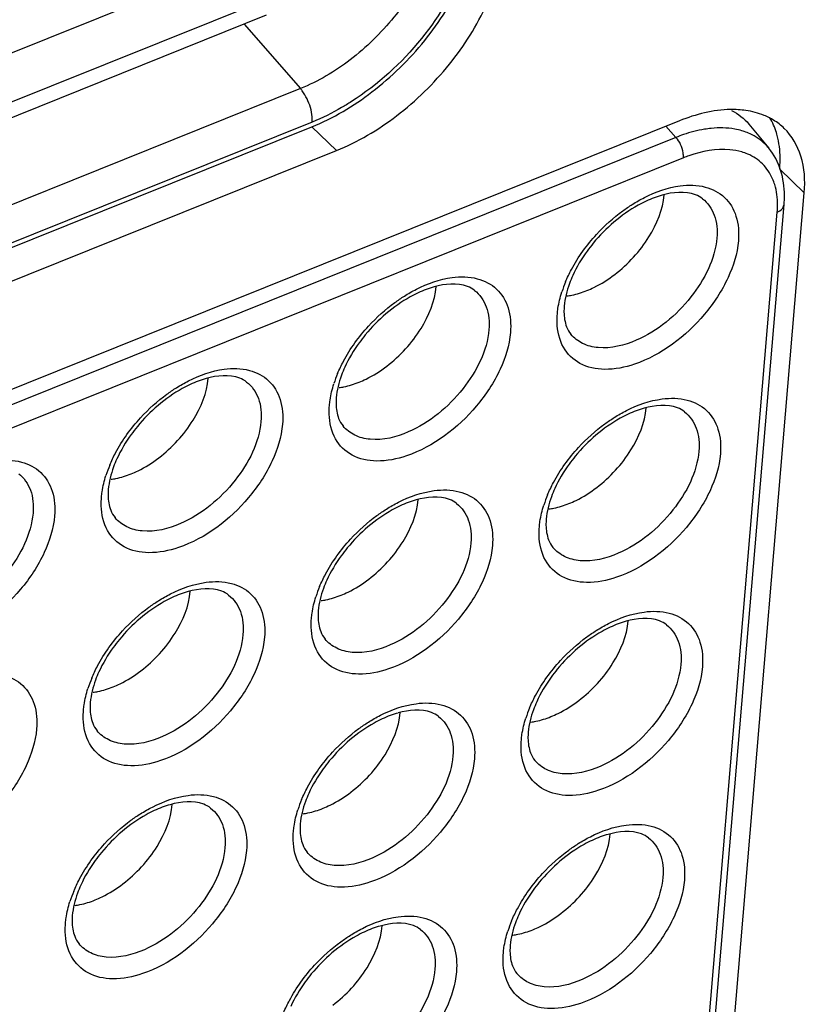
# Model space of a CAD drawing. Extents: x 23 to 575, y 17 to 414.
# Drawn here: x 176 to 183, y 83 to 92 of the extents above; entities that cross this region are included whole.
import ezdxf

# ---------------------------------------------------------------- set-up
doc = ezdxf.new("R2010")
doc.units = 0
doc.header["$LTSCALE"] = 32.67
for name, color, linetype in [('HDMI-CONNECTDXF_CONTINUOUS', 7, 'CONTINUOUS'), ('ML750ST-ID-IDXF_CONTINUOUS', 7, 'CONTINUOUS'), ('ML750ST-IO-CDXF_CONTINUOUS', 7, 'CONTINUOUS')]:
    doc.layers.add(name, color=color, linetype=linetype)

msp = doc.modelspace()

# ---------------------------------------------------------------- linework, layer by layer
at = {"layer": 'HDMI-CONNECTDXF_CONTINUOUS', "color": 7, "linetype": 'CONTINUOUS'}
for p, q in [((167.672, 88.3489), (178.2981, 92.6216)), ((167.8244, 87.9531), (178.4505, 92.2258)), ((178.4376, 92.073), (167.8115, 87.8003))]:
    msp.add_line(p, q, dxfattribs=at)
at = {"layer": 'ML750ST-ID-IDXF_CONTINUOUS', "color": 7, "linetype": 'CONTINUOUS'}
for p, q in [((182.2934, 91.0901), (164.7914, 84.0527)), ((168.1981, 86.7451), (178.8642, 91.0339)), ((168.4271, 86.5229), (179.0932, 90.8117)), ((182.7632, 82.2211), (183.4558, 90.4182))]:
    msp.add_line(p, q, dxfattribs=at)
at = {"layer": 'ML750ST-ID-IDXF_CONTINUOUS', "color": 9, "linetype": 'CONTINUOUS'}
for p, q in [((178.8642, 91.0339), (179.0932, 90.8117)), ((183.2268, 90.6403), (183.4558, 90.4182))]:
    msp.add_line(p, q, dxfattribs=at)
at = {"layer": 'ML750ST-ID-IDXF_CONTINUOUS', "color": 7, "linetype": 'CONTINUOUS'}
for points, knots in [([(178.8642, 91.0339), (179.0646, 91.1145), (179.4524, 91.3461), (179.9325, 91.816), (180.2814, 92.3637), (180.4045, 92.7693), (180.4208, 92.9622)], [0, 0, 0, 0, 0.251185, 0.517936, 0.774873, 1, 1, 1, 1]), ([(179.0932, 90.8117), (179.2936, 90.8923), (179.6814, 91.1239), (180.1615, 91.5938), (180.5104, 92.1416), (180.6335, 92.5471), (180.6498, 92.74)], [0, 0, 0, 0, 0.251185, 0.517936, 0.774873, 1, 1, 1, 1]), ([(182.9111, 91.1858), (182.864, 91.1926), (182.6537, 91.2042), (182.4439, 91.1506), (182.2934, 91.0901)], [0, 0, 0, 0, 0.226495, 1, 1, 1, 1]), ([(183.1323, 91.1168), (183.1156, 91.1254), (183.0452, 91.1579), (182.9692, 91.1775), (182.9111, 91.1858)], [0, 0, 0, 0, 0.241742, 1, 1, 1, 1]), ([(183.2689, 91.0188), (183.2388, 91.048), (183.1939, 91.0827), (183.1449, 91.1103), (183.1323, 91.1168)], [0, 0, 0, 0, 0.746665, 1, 1, 1, 1]), ([(183.2096, 90.9283), (183.2057, 90.9455), (183.1882, 91.0113), (183.1612, 91.0747), (183.1357, 91.1183)], [0, 0, 0, 0, 0.258564, 1, 1, 1, 1]), ([(183.4558, 90.4182), (183.4654, 90.5325), (183.4531, 90.7532), (183.3409, 90.9489), (183.2689, 91.0188)], [0, 0, 0, 0, 0.533779, 1, 1, 1, 1]), ([(183.2268, 90.6403), (183.2289, 90.6656), (183.2338, 90.7618), (183.2254, 90.8591), (183.2096, 90.9283)], [0, 0, 0, 0, 0.262912, 1, 1, 1, 1])]:
    msp.add_open_spline(points, degree=3, knots=knots, dxfattribs=at)
at = {"layer": 'ML750ST-IO-CDXF_CONTINUOUS', "color": 9, "linetype": 'CONTINUOUS'}
for p, q in [((178.235, 91.9916), (178.7583, 91.3898)), ((178.7583, 91.3898), (168.093, 87.1014)), ((178.868, 91.0783), (168.2027, 86.7899)), ((182.1652, 91.0386), (182.2597, 90.9348)), ((182.2597, 90.9348), (164.7676, 83.9013)), ((182.3285, 90.7446), (164.8363, 83.7111)), ((182.511, 82.0408), (183.2037, 90.2386))]:
    msp.add_line(p, q, dxfattribs=at)
at = {"layer": 'ML750ST-IO-CDXF_CONTINUOUS', "color": 7, "linetype": 'CONTINUOUS'}
for p, q in [((182.9394, 91.0592), (183.1242, 90.8357)), ((182.5746, 82.1115), (183.2673, 90.3093))]:
    msp.add_line(p, q, dxfattribs=at)
at = {"layer": 'ML750ST-IO-CDXF_CONTINUOUS', "color": 9, "linetype": 'CONTINUOUS'}
for centre, radius, start, end in [((182.7889, 89.62), 1.4173, 108.88934, 111.92106), ((182.7095, 90.4374), 0.583, 71.41913, 73.59606), ((182.7562, 90.5314), 0.4775, 39.58397, 45.24017), ((182.8, 89.5725), 1.2633, 109.4341, 111.91554), ((182.3102, 89.1376), 1.1704, 157.32668, 162.2735), ((180.185, 88.2831), 1.1704, 157.32668, 162.2735), ((178.0598, 87.4285), 1.1704, 157.32668, 162.2735), ((182.1424, 87.1516), 1.1704, 157.32668, 162.2735), ((180.0172, 86.297), 1.1704, 157.32668, 162.2735), ((177.892, 85.4425), 1.1704, 157.32668, 162.2735), ((181.9746, 85.1655), 1.1704, 157.32668, 162.2735), ((179.8494, 84.311), 1.1704, 157.32668, 162.2735), ((177.7242, 83.4564), 1.1704, 157.32668, 162.2735), ((181.8068, 83.1795), 1.1704, 157.32668, 162.2735)]:
    msp.add_arc(centre, radius, start, end, dxfattribs=at)
at = {"layer": 'ML750ST-IO-CDXF_CONTINUOUS', "color": 7, "linetype": 'CONTINUOUS'}
for centre in [(182.3696, 89.5343), (180.2444, 88.6797), (178.1191, 87.8252), (182.2018, 87.5482), (180.0765, 86.6937), (177.9513, 85.8392), (182.034, 85.5622), (179.9087, 84.7076), (177.7835, 83.8531), (181.8661, 83.5761), (179.7409, 82.7216)]:
    msp.add_arc(centre, 0.8947, 105.5766, 110.4711, dxfattribs=at)
at = {"layer": 'ML750ST-IO-CDXF_CONTINUOUS', "color": 9, "linetype": 'CONTINUOUS'}
for points, knots in [([(180.0448, 92.9834), (180.0313, 92.824), (179.9295, 92.4889), (179.6412, 92.0362), (179.2444, 91.6478), (178.924, 91.4564), (178.7583, 91.3898)], [0, 0, 0, 0, 0.225129, 0.482065, 0.748814, 1, 1, 1, 1]), ([(180.2968, 92.5853), (180.2086, 92.3208), (179.9104, 91.8173), (179.4801, 91.426), (179.2332, 91.2682)], [0, 0, 0, 0, 0.487564, 1, 1, 1, 1]), ([(178.8195, 91.2953), (178.8069, 91.3212), (178.7876, 91.3538), (178.7641, 91.3832), (178.7583, 91.3898)], [0, 0, 0, 0, 0.766218, 1, 1, 1, 1]), ([(178.868, 91.0783), (178.8694, 91.0948), (178.8679, 91.1697), (178.845, 91.2431), (178.8195, 91.2953)], [0, 0, 0, 0, 0.221578, 1, 1, 1, 1]), ([(179.2332, 91.2682), (179.2034, 91.2491), (179.0861, 91.1777), (178.9625, 91.1163), (178.868, 91.0783)], [0, 0, 0, 0, 0.257832, 1, 1, 1, 1]), ([(182.5874, 91.019), (182.5665, 91.0169), (182.4792, 91.0051), (182.3934, 90.9826), (182.33, 90.9609)], [0, 0, 0, 0, 0.239081, 1, 1, 1, 1]), ([(182.8741, 90.9968), (182.8524, 91.0032), (182.7585, 91.025), (182.6606, 91.0264), (182.5874, 91.019)], [0, 0, 0, 0, 0.235789, 1, 1, 1, 1]), ([(183.0925, 90.8705), (183.0517, 90.9108), (182.986, 90.9554), (182.9141, 90.9837), (182.8953, 90.9901)], [0, 0, 0, 0, 0.742109, 1, 1, 1, 1]), ([(182.3285, 90.7446), (182.3298, 90.7602), (182.3247, 90.8287), (182.2951, 90.8959), (182.2597, 90.9348)], [0, 0, 0, 0, 0.230416, 1, 1, 1, 1]), ([(182.8733, 90.7993), (182.8375, 90.8099), (182.6726, 90.84), (182.5015, 90.8069), (182.3797, 90.7639)], [0, 0, 0, 0, 0.224225, 1, 1, 1, 1]), ([(183.0665, 90.6874), (183.0271, 90.7265), (182.9624, 90.7688), (182.8919, 90.7938), (182.8733, 90.7993)], [0, 0, 0, 0, 0.740744, 1, 1, 1, 1]), ([(183.1803, 90.4945), (183.1746, 90.5132), (183.1488, 90.5837), (183.1059, 90.6483), (183.0665, 90.6874)], [0, 0, 0, 0, 0.260021, 1, 1, 1, 1]), ([(181.8522, 90.3104), (181.8887, 90.3334), (182.0274, 90.4125), (182.1819, 90.4677), (182.2977, 90.483)], [0, 0, 0, 0, 0.269758, 1, 1, 1, 1]), ([(182.2977, 90.483), (182.3753, 90.4933), (182.526, 90.4922), (182.7259, 90.3904), (182.8391, 90.1973), (182.8478, 90.0478), (182.8412, 89.9704)], [0, 0, 0, 0, 0.268397, 0.501718, 0.733986, 1, 1, 1, 1]), ([(183.2037, 90.2386), (183.2056, 90.2614), (183.2095, 90.3472), (183.1988, 90.4342), (183.1803, 90.4945)], [0, 0, 0, 0, 0.265447, 1, 1, 1, 1]), ([(182.5072, 90.3639), (182.5566, 90.3255), (182.6374, 90.2078), (182.6467, 90.0688), (182.6407, 89.9973)], [0, 0, 0, 0, 0.46564, 1, 1, 1, 1]), ([(181.5188, 90.0308), (181.593, 90.1116), (181.7019, 90.2097), (181.8221, 90.2915), (181.8522, 90.3104)], [0, 0, 0, 0, 0.754934, 1, 1, 1, 1]), ([(183.2037, 90.2386), (183.2125, 90.2422), (183.2414, 90.2564), (183.2654, 90.2863), (183.2673, 90.3093)], [0, 0, 0, 0, 0.291453, 1, 1, 1, 1]), ([(181.2303, 89.5888), (181.2465, 89.6278), (181.3226, 89.7871), (181.4279, 89.932), (181.5188, 90.0308)], [0, 0, 0, 0, 0.239316, 1, 1, 1, 1]), ([(182.8412, 89.9704), (182.8312, 89.8522), (182.753, 89.6033), (182.465, 89.1675), (182.1251, 88.9066), (181.8724, 88.821)], [0, 0, 0, 0, 0.227623, 0.48785, 1, 1, 1, 1]), ([(182.6407, 89.9973), (182.6239, 89.7981), (182.4208, 89.4048), (182.088, 89.1308), (181.8891, 89.0442)], [0, 0, 0, 0, 0.479599, 1, 1, 1, 1]), ([(179.727, 89.4559), (179.7635, 89.4789), (179.9022, 89.558), (180.0567, 89.6131), (180.1724, 89.6285)], [0, 0, 0, 0, 0.269758, 1, 1, 1, 1]), ([(180.1724, 89.6285), (180.2501, 89.6388), (180.4007, 89.6376), (180.6007, 89.5359), (180.7138, 89.3428), (180.7225, 89.1932), (180.716, 89.1158)], [0, 0, 0, 0, 0.268397, 0.501718, 0.733986, 1, 1, 1, 1]), ([(180.382, 89.5094), (180.4314, 89.471), (180.5122, 89.3532), (180.5215, 89.2143), (180.5155, 89.1428)], [0, 0, 0, 0, 0.46564, 1, 1, 1, 1]), ([(181.1538, 89.2919), (181.1552, 89.3083), (181.1632, 89.3767), (181.1795, 89.444), (181.1954, 89.494)], [0, 0, 0, 0, 0.239093, 1, 1, 1, 1]), ([(179.3935, 89.1763), (179.4677, 89.2571), (179.5767, 89.3551), (179.6968, 89.4369), (179.727, 89.4559)], [0, 0, 0, 0, 0.754934, 1, 1, 1, 1]), ([(179.1051, 88.7342), (179.1213, 88.7732), (179.1974, 88.9326), (179.3027, 89.0775), (179.3935, 89.1763)], [0, 0, 0, 0, 0.239316, 1, 1, 1, 1]), ([(180.5155, 89.1428), (180.4986, 88.9436), (180.2956, 88.5503), (179.9628, 88.2763), (179.7639, 88.1896)], [0, 0, 0, 0, 0.479599, 1, 1, 1, 1]), ([(181.8724, 88.821), (181.7832, 88.7908), (181.6108, 88.7553), (181.3603, 88.8041), (181.1868, 88.975), (181.1541, 89.1302), (181.1515, 89.2093)], [0, 0, 0, 0, 0.29057, 0.533683, 0.755769, 1, 1, 1, 1]), ([(180.716, 89.1158), (180.706, 88.9976), (180.6278, 88.7488), (180.3398, 88.313), (179.9999, 88.0521), (179.7471, 87.9665)], [0, 0, 0, 0, 0.227623, 0.48785, 1, 1, 1, 1]), ([(181.8891, 89.0442), (181.7786, 88.996), (181.6036, 88.9508), (181.3887, 89.003), (181.3099, 89.064), (181.2805, 89.0995)], [0, 0, 0, 0, 0.556696, 0.786972, 1, 1, 1, 1]), ([(177.6018, 88.6014), (177.6383, 88.6243), (177.777, 88.7034), (177.9315, 88.7586), (178.0472, 88.774)], [0, 0, 0, 0, 0.269758, 1, 1, 1, 1]), ([(178.0472, 88.774), (178.1249, 88.7843), (178.2755, 88.7831), (178.4755, 88.6813), (178.5886, 88.4883), (178.5973, 88.3387), (178.5908, 88.2613)], [0, 0, 0, 0, 0.268397, 0.501718, 0.733986, 1, 1, 1, 1]), ([(177.2683, 88.3218), (177.3425, 88.4025), (177.4515, 88.5006), (177.5716, 88.5824), (177.6018, 88.6014)], [0, 0, 0, 0, 0.754934, 1, 1, 1, 1]), ([(178.2568, 88.6548), (178.3062, 88.6164), (178.387, 88.4987), (178.3963, 88.3598), (178.3903, 88.2882)], [0, 0, 0, 0, 0.46564, 1, 1, 1, 1]), ([(179.0286, 88.4374), (179.03, 88.4538), (179.038, 88.5222), (179.0543, 88.5895), (179.0702, 88.6394)], [0, 0, 0, 0, 0.239093, 1, 1, 1, 1]), ([(181.6844, 88.3244), (181.7209, 88.3473), (181.8596, 88.4265), (182.0141, 88.4816), (182.1298, 88.497)], [0, 0, 0, 0, 0.269758, 1, 1, 1, 1]), ([(182.1298, 88.497), (182.2075, 88.5073), (182.3581, 88.5061), (182.5581, 88.4044), (182.6713, 88.2113), (182.68, 88.0617), (182.6734, 87.9843)], [0, 0, 0, 0, 0.268397, 0.501718, 0.733986, 1, 1, 1, 1]), ([(176.9798, 87.8797), (176.9961, 87.9187), (177.0722, 88.0781), (177.1775, 88.2229), (177.2683, 88.3218)], [0, 0, 0, 0, 0.239316, 1, 1, 1, 1]), ([(179.7471, 87.9665), (179.658, 87.9362), (179.4855, 87.9007), (179.235, 87.9496), (179.0616, 88.1205), (179.0289, 88.2757), (179.0263, 88.3548)], [0, 0, 0, 0, 0.29057, 0.533683, 0.755769, 1, 1, 1, 1]), ([(181.3509, 88.0448), (181.4251, 88.1256), (181.5341, 88.2236), (181.6542, 88.3054), (181.6844, 88.3244)], [0, 0, 0, 0, 0.754934, 1, 1, 1, 1]), ([(182.3394, 88.3778), (182.3888, 88.3395), (182.4696, 88.2217), (182.4789, 88.0828), (182.4729, 88.0113)], [0, 0, 0, 0, 0.46564, 1, 1, 1, 1]), ([(178.5908, 88.2613), (178.5808, 88.1431), (178.5026, 87.8943), (178.2146, 87.4585), (177.8747, 87.1976), (177.6219, 87.1119)], [0, 0, 0, 0, 0.227623, 0.48785, 1, 1, 1, 1]), ([(178.3903, 88.2882), (178.3734, 88.089), (178.1704, 87.6957), (177.8376, 87.4218), (177.6387, 87.3351)], [0, 0, 0, 0, 0.479599, 1, 1, 1, 1]), ([(179.7639, 88.1896), (179.6534, 88.1415), (179.4784, 88.0963), (179.2635, 88.1485), (179.1847, 88.2094), (179.1553, 88.245)], [0, 0, 0, 0, 0.556696, 0.786972, 1, 1, 1, 1]), ([(181.0625, 87.6027), (181.0787, 87.6417), (181.1548, 87.8011), (181.2601, 87.9459), (181.3509, 88.0448)], [0, 0, 0, 0, 0.239316, 1, 1, 1, 1]), ([(175.922, 87.9194), (175.9997, 87.9297), (176.1503, 87.9285), (176.3503, 87.8268), (176.4634, 87.6337), (176.4721, 87.4842), (176.4656, 87.4068)], [0, 0, 0, 0, 0.268397, 0.501718, 0.733986, 1, 1, 1, 1]), ([(182.6734, 87.9843), (182.6634, 87.8661), (182.5852, 87.6173), (182.2972, 87.1815), (181.9573, 86.9206), (181.7045, 86.8349)], [0, 0, 0, 0, 0.227623, 0.48785, 1, 1, 1, 1]), ([(182.4729, 88.0113), (182.4561, 87.8121), (182.253, 87.4188), (181.9202, 87.1448), (181.7213, 87.0581)], [0, 0, 0, 0, 0.479599, 1, 1, 1, 1]), ([(176.1316, 87.8003), (176.1809, 87.7619), (176.2618, 87.6442), (176.2711, 87.5052), (176.265, 87.4337)], [0, 0, 0, 0, 0.46564, 1, 1, 1, 1]), ([(176.9034, 87.5828), (176.9048, 87.5992), (176.9128, 87.6676), (176.9291, 87.735), (176.945, 87.7849)], [0, 0, 0, 0, 0.239093, 1, 1, 1, 1]), ([(179.5592, 87.4698), (179.5957, 87.4928), (179.7344, 87.5719), (179.8889, 87.6271), (180.0046, 87.6424)], [0, 0, 0, 0, 0.269758, 1, 1, 1, 1]), ([(180.0046, 87.6424), (180.0823, 87.6528), (180.2329, 87.6516), (180.4329, 87.5498), (180.546, 87.3567), (180.5547, 87.2072), (180.5482, 87.1298)], [0, 0, 0, 0, 0.268397, 0.501718, 0.733986, 1, 1, 1, 1]), ([(177.6219, 87.1119), (177.5328, 87.0817), (177.3603, 87.0462), (177.1098, 87.095), (176.9364, 87.266), (176.9037, 87.4211), (176.9011, 87.5002)], [0, 0, 0, 0, 0.29057, 0.533683, 0.755769, 1, 1, 1, 1]), ([(179.2257, 87.1902), (179.2999, 87.271), (179.4089, 87.3691), (179.529, 87.4509), (179.5592, 87.4698)], [0, 0, 0, 0, 0.754934, 1, 1, 1, 1]), ([(180.2142, 87.5233), (180.2636, 87.4849), (180.3444, 87.3672), (180.3537, 87.2283), (180.3477, 87.1567)], [0, 0, 0, 0, 0.46564, 1, 1, 1, 1]), ([(180.986, 87.3058), (180.9874, 87.3222), (180.9954, 87.3907), (181.0117, 87.458), (181.0276, 87.5079)], [0, 0, 0, 0, 0.239093, 1, 1, 1, 1]), ([(176.4656, 87.4068), (176.4556, 87.2886), (176.3774, 87.0397), (176.0894, 86.6039), (175.7495, 86.343), (175.4967, 86.2574)], [0, 0, 0, 0, 0.227623, 0.48785, 1, 1, 1, 1]), ([(176.265, 87.4337), (176.2482, 87.2345), (176.0452, 86.8412), (175.7124, 86.5672), (175.5135, 86.4806)], [0, 0, 0, 0, 0.479599, 1, 1, 1, 1]), ([(177.6387, 87.3351), (177.5281, 87.2869), (177.3532, 87.2417), (177.1383, 87.2939), (177.0595, 87.3549), (177.0301, 87.3905)], [0, 0, 0, 0, 0.556696, 0.786972, 1, 1, 1, 1]), ([(181.7045, 86.8349), (181.6154, 86.8047), (181.4429, 86.7692), (181.1924, 86.8181), (181.019, 86.989), (180.9863, 87.1442), (180.9837, 87.2232)], [0, 0, 0, 0, 0.29057, 0.533683, 0.755769, 1, 1, 1, 1]), ([(178.9373, 86.7482), (178.9535, 86.7872), (179.0296, 86.9466), (179.1349, 87.0914), (179.2257, 87.1902)], [0, 0, 0, 0, 0.239316, 1, 1, 1, 1]), ([(180.5482, 87.1298), (180.5382, 87.0116), (180.46, 86.7628), (180.172, 86.3269), (179.8321, 86.066), (179.5793, 85.9804)], [0, 0, 0, 0, 0.227623, 0.48785, 1, 1, 1, 1]), ([(180.3477, 87.1567), (180.3308, 86.9575), (180.1278, 86.5642), (179.795, 86.2902), (179.5961, 86.2036)], [0, 0, 0, 0, 0.479599, 1, 1, 1, 1]), ([(181.7213, 87.0581), (181.6108, 87.01), (181.4358, 86.9647), (181.2209, 87.017), (181.1421, 87.0779), (181.1127, 87.1135)], [0, 0, 0, 0, 0.556696, 0.786972, 1, 1, 1, 1]), ([(177.4339, 86.6153), (177.4704, 86.6383), (177.6092, 86.7174), (177.7637, 86.7726), (177.8794, 86.7879)], [0, 0, 0, 0, 0.269758, 1, 1, 1, 1]), ([(177.8794, 86.7879), (177.9571, 86.7982), (178.1077, 86.797), (178.3077, 86.6953), (178.4208, 86.5022), (178.4295, 86.3527), (178.423, 86.2753)], [0, 0, 0, 0, 0.268397, 0.501718, 0.733986, 1, 1, 1, 1]), ([(178.089, 86.6688), (178.1383, 86.6304), (178.2192, 86.5127), (178.2285, 86.3737), (178.2225, 86.3022)], [0, 0, 0, 0, 0.46564, 1, 1, 1, 1]), ([(178.8608, 86.4513), (178.8622, 86.4677), (178.8702, 86.5361), (178.8865, 86.6035), (178.9024, 86.6534)], [0, 0, 0, 0, 0.239093, 1, 1, 1, 1]), ([(177.1005, 86.3357), (177.1747, 86.4165), (177.2837, 86.5146), (177.4038, 86.5963), (177.4339, 86.6153)], [0, 0, 0, 0, 0.754934, 1, 1, 1, 1]), ([(181.5166, 86.3383), (181.5531, 86.3613), (181.6918, 86.4404), (181.8463, 86.4956), (181.962, 86.5109)], [0, 0, 0, 0, 0.269758, 1, 1, 1, 1]), ([(181.962, 86.5109), (182.0397, 86.5212), (182.1903, 86.5201), (182.3903, 86.4183), (182.5034, 86.2252), (182.5121, 86.0757), (182.5056, 85.9983)], [0, 0, 0, 0, 0.268397, 0.501718, 0.733986, 1, 1, 1, 1]), ([(179.5793, 85.9804), (179.4902, 85.9502), (179.3177, 85.9147), (179.0672, 85.9635), (178.8938, 86.1345), (178.8611, 86.2896), (178.8585, 86.3687)], [0, 0, 0, 0, 0.29057, 0.533683, 0.755769, 1, 1, 1, 1]), ([(182.1716, 86.3918), (182.221, 86.3534), (182.3018, 86.2357), (182.3111, 86.0967), (182.3051, 86.0252)], [0, 0, 0, 0, 0.46564, 1, 1, 1, 1]), ([(176.812, 85.8937), (176.8283, 85.9326), (176.9044, 86.092), (177.0097, 86.2369), (177.1005, 86.3357)], [0, 0, 0, 0, 0.239316, 1, 1, 1, 1]), ([(178.2225, 86.3022), (178.2056, 86.103), (178.0026, 85.7097), (177.6698, 85.4357), (177.4709, 85.3491)], [0, 0, 0, 0, 0.479599, 1, 1, 1, 1]), ([(181.1831, 86.0587), (181.2573, 86.1395), (181.3663, 86.2376), (181.4864, 86.3194), (181.5166, 86.3383)], [0, 0, 0, 0, 0.754934, 1, 1, 1, 1]), ([(178.423, 86.2753), (178.413, 86.1571), (178.3348, 85.9082), (178.0468, 85.4724), (177.7069, 85.2115), (177.4541, 85.1259)], [0, 0, 0, 0, 0.227623, 0.48785, 1, 1, 1, 1]), ([(179.5961, 86.2036), (179.4856, 86.1554), (179.3106, 86.1102), (179.0957, 86.1624), (179.0169, 86.2234), (178.9875, 86.2589)], [0, 0, 0, 0, 0.556696, 0.786972, 1, 1, 1, 1]), ([(180.8947, 85.6167), (180.9109, 85.6557), (180.987, 85.815), (181.0923, 85.9599), (181.1831, 86.0587)], [0, 0, 0, 0, 0.239316, 1, 1, 1, 1]), ([(182.3051, 86.0252), (182.2882, 85.826), (182.0852, 85.4327), (181.7524, 85.1587), (181.5535, 85.0721)], [0, 0, 0, 0, 0.479599, 1, 1, 1, 1]), ([(175.7542, 85.9334), (175.8319, 85.9437), (175.9825, 85.9425), (176.1825, 85.8408), (176.2956, 85.6477), (176.3043, 85.4981), (176.2978, 85.4207)], [0, 0, 0, 0, 0.268397, 0.501718, 0.733986, 1, 1, 1, 1]), ([(182.5056, 85.9983), (182.4956, 85.8801), (182.4174, 85.6312), (182.1294, 85.1954), (181.7895, 84.9345), (181.5367, 84.8489)], [0, 0, 0, 0, 0.227623, 0.48785, 1, 1, 1, 1]), ([(176.7356, 85.5968), (176.737, 85.6132), (176.745, 85.6816), (176.7612, 85.7489), (176.7772, 85.7988)], [0, 0, 0, 0, 0.239093, 1, 1, 1, 1]), ([(179.3914, 85.4838), (179.4279, 85.5068), (179.5666, 85.5859), (179.7211, 85.641), (179.8368, 85.6564)], [0, 0, 0, 0, 0.269758, 1, 1, 1, 1]), ([(179.8368, 85.6564), (179.9145, 85.6667), (180.0651, 85.6655), (180.2651, 85.5638), (180.3782, 85.3707), (180.3869, 85.2211), (180.3804, 85.1437)], [0, 0, 0, 0, 0.268397, 0.501718, 0.733986, 1, 1, 1, 1]), ([(177.4541, 85.1259), (177.365, 85.0957), (177.1925, 85.0601), (176.942, 85.109), (176.7685, 85.2799), (176.7359, 85.4351), (176.7333, 85.5142)], [0, 0, 0, 0, 0.29057, 0.533683, 0.755769, 1, 1, 1, 1]), ([(179.0579, 85.2042), (179.1321, 85.285), (179.2411, 85.383), (179.3612, 85.4648), (179.3914, 85.4838)], [0, 0, 0, 0, 0.754934, 1, 1, 1, 1]), ([(180.0464, 85.5373), (180.0958, 85.4989), (180.1766, 85.3812), (180.1859, 85.2422), (180.1799, 85.1707)], [0, 0, 0, 0, 0.46564, 1, 1, 1, 1]), ([(180.8182, 85.3198), (180.8196, 85.3362), (180.8276, 85.4046), (180.8439, 85.4719), (180.8598, 85.5219)], [0, 0, 0, 0, 0.239093, 1, 1, 1, 1]), ([(176.2978, 85.4207), (176.2878, 85.3025), (176.2096, 85.0537), (175.9216, 84.6179), (175.5817, 84.357), (175.3289, 84.2713)], [0, 0, 0, 0, 0.227623, 0.48785, 1, 1, 1, 1]), ([(177.4709, 85.3491), (177.3603, 85.3009), (177.1854, 85.2557), (176.9705, 85.3079), (176.8917, 85.3688), (176.8623, 85.4044)], [0, 0, 0, 0, 0.556696, 0.786972, 1, 1, 1, 1]), ([(178.7694, 84.7621), (178.7857, 84.8011), (178.8618, 84.9605), (178.9671, 85.1054), (179.0579, 85.2042)], [0, 0, 0, 0, 0.239316, 1, 1, 1, 1]), ([(181.5367, 84.8489), (181.4476, 84.8187), (181.2751, 84.7832), (181.0246, 84.832), (180.8512, 85.0029), (180.8185, 85.1581), (180.8159, 85.2372)], [0, 0, 0, 0, 0.29057, 0.533683, 0.755769, 1, 1, 1, 1]), ([(180.3804, 85.1437), (180.3704, 85.0255), (180.2922, 84.7767), (180.0042, 84.3409), (179.6643, 84.08), (179.4115, 83.9944)], [0, 0, 0, 0, 0.227623, 0.48785, 1, 1, 1, 1]), ([(180.1799, 85.1707), (180.163, 84.9715), (179.96, 84.5782), (179.6272, 84.3042), (179.4283, 84.2175)], [0, 0, 0, 0, 0.479599, 1, 1, 1, 1]), ([(181.5535, 85.0721), (181.443, 85.0239), (181.268, 84.9787), (181.0531, 85.0309), (180.9743, 85.0919), (180.9449, 85.1274)], [0, 0, 0, 0, 0.556696, 0.786972, 1, 1, 1, 1]), ([(177.7116, 84.8019), (177.7893, 84.8122), (177.9399, 84.811), (178.1399, 84.7093), (178.253, 84.5162), (178.2617, 84.3666), (178.2552, 84.2892)], [0, 0, 0, 0, 0.268397, 0.501718, 0.733986, 1, 1, 1, 1]), ([(177.2661, 84.6293), (177.3026, 84.6522), (177.4414, 84.7313), (177.5959, 84.7865), (177.7116, 84.8019)], [0, 0, 0, 0, 0.269758, 1, 1, 1, 1]), ([(176.9327, 84.3497), (177.0069, 84.4304), (177.1158, 84.5285), (177.236, 84.6103), (177.2661, 84.6293)], [0, 0, 0, 0, 0.754934, 1, 1, 1, 1]), ([(177.9212, 84.6827), (177.9705, 84.6443), (178.0514, 84.5266), (178.0607, 84.3877), (178.0546, 84.3162)], [0, 0, 0, 0, 0.46564, 1, 1, 1, 1]), ([(178.693, 84.4653), (178.6944, 84.4817), (178.7024, 84.5501), (178.7187, 84.6174), (178.7346, 84.6673)], [0, 0, 0, 0, 0.239093, 1, 1, 1, 1]), ([(181.7942, 84.5249), (181.8719, 84.5352), (182.0225, 84.534), (182.2225, 84.4323), (182.3356, 84.2392), (182.3443, 84.0896), (182.3378, 84.0122)], [0, 0, 0, 0, 0.268397, 0.501718, 0.733986, 1, 1, 1, 1]), ([(181.3488, 84.3523), (181.3853, 84.3753), (181.524, 84.4544), (181.6785, 84.5095), (181.7942, 84.5249)], [0, 0, 0, 0, 0.269758, 1, 1, 1, 1]), ([(176.6442, 83.9076), (176.6605, 83.9466), (176.7366, 84.106), (176.8419, 84.2508), (176.9327, 84.3497)], [0, 0, 0, 0, 0.239316, 1, 1, 1, 1]), ([(179.4115, 83.9944), (179.3224, 83.9642), (179.1499, 83.9286), (178.8994, 83.9775), (178.7259, 84.1484), (178.6933, 84.3036), (178.6907, 84.3827)], [0, 0, 0, 0, 0.29057, 0.533683, 0.755769, 1, 1, 1, 1]), ([(181.0153, 84.0727), (181.0895, 84.1535), (181.1985, 84.2515), (181.3186, 84.3333), (181.3488, 84.3523)], [0, 0, 0, 0, 0.754934, 1, 1, 1, 1]), ([(182.0038, 84.4057), (182.0532, 84.3674), (182.134, 84.2496), (182.1433, 84.1107), (182.1373, 84.0392)], [0, 0, 0, 0, 0.46564, 1, 1, 1, 1]), ([(178.2552, 84.2892), (178.2452, 84.171), (178.167, 83.9222), (177.879, 83.4864), (177.5391, 83.2255), (177.2863, 83.1398)], [0, 0, 0, 0, 0.227623, 0.48785, 1, 1, 1, 1]), ([(178.0546, 84.3162), (178.0378, 84.1169), (177.8348, 83.7236), (177.502, 83.4497), (177.3031, 83.363)], [0, 0, 0, 0, 0.479599, 1, 1, 1, 1]), ([(179.4283, 84.2175), (179.3177, 84.1694), (179.1428, 84.1242), (178.9279, 84.1764), (178.8491, 84.2373), (178.8197, 84.2729)], [0, 0, 0, 0, 0.556696, 0.786972, 1, 1, 1, 1]), ([(180.7268, 83.6306), (180.7431, 83.6696), (180.8192, 83.829), (180.9245, 83.9738), (181.0153, 84.0727)], [0, 0, 0, 0, 0.239316, 1, 1, 1, 1]), ([(182.3378, 84.0122), (182.3278, 83.894), (182.2496, 83.6452), (181.9616, 83.2094), (181.6217, 82.9485), (181.3689, 82.8628)], [0, 0, 0, 0, 0.227623, 0.48785, 1, 1, 1, 1]), ([(182.1373, 84.0392), (182.1204, 83.84), (181.9174, 83.4467), (181.5846, 83.1727), (181.3857, 83.086)], [0, 0, 0, 0, 0.479599, 1, 1, 1, 1]), ([(176.5678, 83.6107), (176.5691, 83.6271), (176.5771, 83.6955), (176.5934, 83.7629), (176.6093, 83.8128)], [0, 0, 0, 0, 0.239093, 1, 1, 1, 1]), ([(179.2235, 83.4977), (179.26, 83.5207), (179.3988, 83.5998), (179.5533, 83.655), (179.669, 83.6703)], [0, 0, 0, 0, 0.269758, 1, 1, 1, 1]), ([(179.669, 83.6703), (179.7467, 83.6807), (179.8973, 83.6795), (180.0973, 83.5777), (180.2104, 83.3847), (180.2191, 83.2351), (180.2126, 83.1577)], [0, 0, 0, 0, 0.268397, 0.501718, 0.733986, 1, 1, 1, 1]), ([(177.2863, 83.1398), (177.1971, 83.1096), (177.0247, 83.0741), (176.7742, 83.1229), (176.6007, 83.2939), (176.568, 83.4491), (176.5655, 83.5281)], [0, 0, 0, 0, 0.29057, 0.533683, 0.755769, 1, 1, 1, 1]), ([(179.8786, 83.5512), (179.9279, 83.5128), (180.0088, 83.3951), (180.0181, 83.2562), (180.012, 83.1846)], [0, 0, 0, 0, 0.46564, 1, 1, 1, 1]), ([(180.6504, 83.3337), (180.6518, 83.3501), (180.6598, 83.4186), (180.6761, 83.4859), (180.692, 83.5358)], [0, 0, 0, 0, 0.239093, 1, 1, 1, 1]), ([(178.8901, 83.2182), (178.9643, 83.2989), (179.0732, 83.397), (179.1934, 83.4788), (179.2235, 83.4977)], [0, 0, 0, 0, 0.754934, 1, 1, 1, 1]), ([(177.3031, 83.363), (177.1925, 83.3148), (177.0176, 83.2696), (176.8027, 83.3218), (176.7239, 83.3828), (176.6945, 83.4184)], [0, 0, 0, 0, 0.556696, 0.786972, 1, 1, 1, 1]), ([(181.3689, 82.8628), (181.2798, 82.8326), (181.1073, 82.7971), (180.8568, 82.846), (180.6834, 83.0169), (180.6507, 83.1721), (180.6481, 83.2512)], [0, 0, 0, 0, 0.29057, 0.533683, 0.755769, 1, 1, 1, 1]), ([(178.6016, 82.7761), (178.6179, 82.8151), (178.694, 82.9745), (178.7993, 83.1193), (178.8901, 83.2182)], [0, 0, 0, 0, 0.239316, 1, 1, 1, 1]), ([(180.2126, 83.1577), (180.2026, 83.0395), (180.1244, 82.7907), (179.8364, 82.3549), (179.4965, 82.0939), (179.2437, 82.0083)], [0, 0, 0, 0, 0.227623, 0.48785, 1, 1, 1, 1]), ([(180.012, 83.1846), (179.9952, 82.9854), (179.7922, 82.5921), (179.4594, 82.3181), (179.2605, 82.2315)], [0, 0, 0, 0, 0.479599, 1, 1, 1, 1]), ([(181.3857, 83.086), (181.2751, 83.0379), (181.1002, 82.9926), (180.8853, 83.0449), (180.8065, 83.1058), (180.7771, 83.1414)], [0, 0, 0, 0, 0.556696, 0.786972, 1, 1, 1, 1])]:
    msp.add_open_spline(points, degree=3, knots=knots, dxfattribs=at)
at = {"layer": 'ML750ST-IO-CDXF_CONTINUOUS', "color": 7, "linetype": 'CONTINUOUS'}
for points in [[(182.7784, 91.1868), (182.8395, 91.1561), (182.8957, 91.112), (182.9393, 91.0593)], [(183.2356, 90.6291), (183.2119, 90.7031), (183.1745, 90.7743), (183.1253, 90.8344)], [(181.24, 89.1695), (181.2498, 89.1444), (181.2633, 89.1203), (181.2805, 89.0995)], [(179.1147, 88.3149), (179.1246, 88.2898), (179.1381, 88.2658), (179.1553, 88.245)], [(176.9895, 87.4604), (176.9993, 87.4353), (177.0129, 87.4112), (177.0301, 87.3905)], [(181.0721, 87.1834), (181.082, 87.1583), (181.0955, 87.1343), (181.1127, 87.1135)], [(178.9469, 86.3289), (178.9568, 86.3038), (178.9703, 86.2797), (178.9875, 86.259)], [(176.8217, 85.4743), (176.8315, 85.4493), (176.8451, 85.4252), (176.8623, 85.4044)], [(180.9043, 85.1974), (180.9142, 85.1723), (180.9277, 85.1482), (180.9449, 85.1274)], [(178.7791, 84.3428), (178.7889, 84.3177), (178.8025, 84.2937), (178.8197, 84.2729)], [(176.6539, 83.4883), (176.6637, 83.4632), (176.6773, 83.4391), (176.6944, 83.4184)], [(180.7365, 83.2113), (180.7463, 83.1862), (180.7599, 83.1622), (180.7771, 83.1414)]]:
    msp.add_open_spline(points, degree=3, dxfattribs=at)
for points, knots in [([(183.2673, 90.3093), (183.2697, 90.3372), (183.2744, 90.4445), (183.2598, 90.5533), (183.2356, 90.6291)], [0, 0, 0, 0, 0.260108, 1, 1, 1, 1]), ([(182.5072, 90.3639), (182.4876, 90.3791), (182.3719, 90.4413), (182.2298, 90.424), (182.1293, 90.3961)], [0, 0, 0, 0, 0.192344, 1, 1, 1, 1]), ([(182.0567, 90.3724), (182.0051, 90.3532), (181.7898, 90.2511), (181.6044, 90.0904), (181.4883, 89.9495)], [0, 0, 0, 0, 0.231571, 1, 1, 1, 1]), ([(181.6889, 89.6578), (181.8142, 89.7536), (182.0188, 89.9755), (182.1376, 90.2609), (182.1493, 90.3992)], [0, 0, 0, 0, 0.531956, 1, 1, 1, 1]), ([(181.4883, 89.9495), (181.4686, 89.9255), (181.3956, 89.831), (181.3336, 89.7275), (181.297, 89.6469)], [0, 0, 0, 0, 0.259223, 1, 1, 1, 1]), ([(180.382, 89.5094), (180.3624, 89.5246), (180.2467, 89.5868), (180.1046, 89.5695), (180.0041, 89.5415)], [0, 0, 0, 0, 0.192344, 1, 1, 1, 1]), ([(181.297, 89.6469), (181.2859, 89.6224), (181.2485, 89.5311), (181.2235, 89.434), (181.2174, 89.3626)], [0, 0, 0, 0, 0.273044, 1, 1, 1, 1]), ([(181.4296, 89.5077), (181.4519, 89.5166), (181.5432, 89.5576), (181.6285, 89.6116), (181.6889, 89.6578)], [0, 0, 0, 0, 0.239506, 1, 1, 1, 1]), ([(179.9315, 89.5179), (179.8799, 89.4987), (179.6646, 89.3965), (179.4792, 89.2359), (179.3631, 89.0949)], [0, 0, 0, 0, 0.231571, 1, 1, 1, 1]), ([(179.5637, 88.8032), (179.689, 88.899), (179.8936, 89.121), (180.0124, 89.4064), (180.0241, 89.5447)], [0, 0, 0, 0, 0.531956, 1, 1, 1, 1]), ([(181.2432, 89.4573), (181.2584, 89.4593), (181.322, 89.47), (181.384, 89.4894), (181.4296, 89.5077)], [0, 0, 0, 0, 0.237756, 1, 1, 1, 1]), ([(181.2174, 89.3626), (181.2159, 89.344), (181.2133, 89.2791), (181.223, 89.2127), (181.24, 89.1695)], [0, 0, 0, 0, 0.285823, 1, 1, 1, 1]), ([(179.3631, 89.0949), (179.3434, 89.071), (179.2704, 88.9764), (179.2084, 88.873), (179.1718, 88.7924)], [0, 0, 0, 0, 0.259223, 1, 1, 1, 1]), ([(179.1718, 88.7924), (179.1607, 88.7678), (179.1232, 88.6766), (179.0982, 88.5795), (179.0922, 88.508)], [0, 0, 0, 0, 0.273044, 1, 1, 1, 1]), ([(179.3044, 88.6532), (179.3267, 88.6621), (179.418, 88.7031), (179.5032, 88.757), (179.5637, 88.8032)], [0, 0, 0, 0, 0.239506, 1, 1, 1, 1]), ([(177.8062, 88.6634), (177.7547, 88.6442), (177.5394, 88.542), (177.354, 88.3813), (177.2379, 88.2404)], [0, 0, 0, 0, 0.231571, 1, 1, 1, 1]), ([(177.4385, 87.9487), (177.5638, 88.0445), (177.7683, 88.2664), (177.8872, 88.5518), (177.8989, 88.6901)], [0, 0, 0, 0, 0.531956, 1, 1, 1, 1]), ([(178.2568, 88.6548), (178.2372, 88.6701), (178.1215, 88.7322), (177.9794, 88.7149), (177.8789, 88.687)], [0, 0, 0, 0, 0.192344, 1, 1, 1, 1]), ([(179.118, 88.6028), (179.1332, 88.6048), (179.1968, 88.6154), (179.2588, 88.6348), (179.3044, 88.6532)], [0, 0, 0, 0, 0.237756, 1, 1, 1, 1]), ([(179.0922, 88.508), (179.0906, 88.4895), (179.0881, 88.4245), (179.0978, 88.3582), (179.1147, 88.3149)], [0, 0, 0, 0, 0.285823, 1, 1, 1, 1]), ([(181.5211, 87.6717), (181.6464, 87.7675), (181.851, 87.9895), (181.9698, 88.2748), (181.9815, 88.4132)], [0, 0, 0, 0, 0.531956, 1, 1, 1, 1]), ([(182.3394, 88.3778), (182.3198, 88.3931), (182.2041, 88.4553), (182.062, 88.438), (181.9615, 88.41)], [0, 0, 0, 0, 0.192344, 1, 1, 1, 1]), ([(181.8889, 88.3864), (181.8373, 88.3672), (181.622, 88.265), (181.4366, 88.1044), (181.3205, 87.9634)], [0, 0, 0, 0, 0.231571, 1, 1, 1, 1]), ([(177.2379, 88.2404), (177.2182, 88.2165), (177.1451, 88.1219), (177.0832, 88.0184), (177.0466, 87.9378)], [0, 0, 0, 0, 0.259223, 1, 1, 1, 1]), ([(177.0466, 87.9378), (177.0355, 87.9133), (176.998, 87.8221), (176.973, 87.725), (176.967, 87.6535)], [0, 0, 0, 0, 0.273044, 1, 1, 1, 1]), ([(177.1792, 87.7986), (177.2014, 87.8076), (177.2928, 87.8485), (177.378, 87.9025), (177.4385, 87.9487)], [0, 0, 0, 0, 0.239506, 1, 1, 1, 1]), ([(181.3205, 87.9634), (181.3008, 87.9395), (181.2278, 87.8449), (181.1658, 87.7415), (181.1292, 87.6608)], [0, 0, 0, 0, 0.259223, 1, 1, 1, 1]), ([(176.9928, 87.7482), (177.008, 87.7502), (177.0716, 87.7609), (177.1336, 87.7803), (177.1792, 87.7986)], [0, 0, 0, 0, 0.237756, 1, 1, 1, 1]), ([(176.967, 87.6535), (176.9654, 87.635), (176.9628, 87.57), (176.9725, 87.5037), (176.9895, 87.4604)], [0, 0, 0, 0, 0.285823, 1, 1, 1, 1]), ([(181.1292, 87.6608), (181.1181, 87.6363), (181.0806, 87.5451), (181.0556, 87.448), (181.0496, 87.3765)], [0, 0, 0, 0, 0.273044, 1, 1, 1, 1]), ([(181.2618, 87.5216), (181.2841, 87.5306), (181.3754, 87.5715), (181.4607, 87.6255), (181.5211, 87.6717)], [0, 0, 0, 0, 0.239506, 1, 1, 1, 1]), ([(180.2142, 87.5233), (180.1946, 87.5385), (180.0789, 87.6007), (179.9368, 87.5834), (179.8363, 87.5555)], [0, 0, 0, 0, 0.192344, 1, 1, 1, 1]), ([(179.7637, 87.5319), (179.7121, 87.5126), (179.4968, 87.4105), (179.3114, 87.2498), (179.1953, 87.1089)], [0, 0, 0, 0, 0.231571, 1, 1, 1, 1]), ([(179.3959, 86.8172), (179.5212, 86.913), (179.7257, 87.1349), (179.8446, 87.4203), (179.8563, 87.5586)], [0, 0, 0, 0, 0.531956, 1, 1, 1, 1]), ([(181.0754, 87.4713), (181.0906, 87.4732), (181.1542, 87.4839), (181.2162, 87.5033), (181.2618, 87.5216)], [0, 0, 0, 0, 0.237756, 1, 1, 1, 1]), ([(181.0496, 87.3765), (181.048, 87.358), (181.0455, 87.293), (181.0552, 87.2267), (181.0721, 87.1834)], [0, 0, 0, 0, 0.285823, 1, 1, 1, 1]), ([(179.1953, 87.1089), (179.1756, 87.085), (179.1026, 86.9904), (179.0406, 86.8869), (179.004, 86.8063)], [0, 0, 0, 0, 0.259223, 1, 1, 1, 1]), ([(178.089, 86.6688), (178.0694, 86.684), (177.9536, 86.7462), (177.8115, 86.7289), (177.7111, 86.701)], [0, 0, 0, 0, 0.192344, 1, 1, 1, 1]), ([(179.004, 86.8063), (178.9929, 86.7818), (178.9554, 86.6906), (178.9304, 86.5935), (178.9244, 86.522)], [0, 0, 0, 0, 0.273044, 1, 1, 1, 1]), ([(179.1366, 86.6671), (179.1588, 86.676), (179.2502, 86.717), (179.3354, 86.771), (179.3959, 86.8172)], [0, 0, 0, 0, 0.239506, 1, 1, 1, 1]), ([(177.6384, 86.6773), (177.5869, 86.6581), (177.3716, 86.556), (177.1862, 86.3953), (177.0701, 86.2543)], [0, 0, 0, 0, 0.231571, 1, 1, 1, 1]), ([(177.2707, 85.9627), (177.396, 86.0585), (177.6005, 86.2804), (177.7194, 86.5658), (177.7311, 86.7041)], [0, 0, 0, 0, 0.531956, 1, 1, 1, 1]), ([(178.9502, 86.6167), (178.9654, 86.6187), (179.029, 86.6294), (179.091, 86.6488), (179.1366, 86.6671)], [0, 0, 0, 0, 0.237756, 1, 1, 1, 1]), ([(178.9244, 86.522), (178.9228, 86.5034), (178.9203, 86.4385), (178.93, 86.3722), (178.9469, 86.3289)], [0, 0, 0, 0, 0.285823, 1, 1, 1, 1]), ([(182.1716, 86.3918), (182.152, 86.407), (182.0363, 86.4692), (181.8942, 86.4519), (181.7937, 86.424)], [0, 0, 0, 0, 0.192344, 1, 1, 1, 1]), ([(181.7211, 86.4003), (181.6695, 86.3811), (181.4542, 86.279), (181.2688, 86.1183), (181.1527, 85.9774)], [0, 0, 0, 0, 0.231571, 1, 1, 1, 1]), ([(181.3533, 85.6857), (181.4786, 85.7815), (181.6831, 86.0034), (181.802, 86.2888), (181.8137, 86.4271)], [0, 0, 0, 0, 0.531956, 1, 1, 1, 1]), ([(177.0701, 86.2543), (177.0504, 86.2304), (176.9773, 86.1359), (176.9154, 86.0324), (176.8788, 85.9518)], [0, 0, 0, 0, 0.259223, 1, 1, 1, 1]), ([(176.8788, 85.9518), (176.8677, 85.9272), (176.8302, 85.836), (176.8052, 85.7389), (176.7992, 85.6675)], [0, 0, 0, 0, 0.273044, 1, 1, 1, 1]), ([(177.0114, 85.8126), (177.0336, 85.8215), (177.1249, 85.8625), (177.2102, 85.9165), (177.2707, 85.9627)], [0, 0, 0, 0, 0.239506, 1, 1, 1, 1]), ([(181.1527, 85.9774), (181.133, 85.9534), (181.06, 85.8589), (180.998, 85.7554), (180.9614, 85.6748)], [0, 0, 0, 0, 0.259223, 1, 1, 1, 1]), ([(176.8249, 85.7622), (176.8401, 85.7642), (176.9038, 85.7748), (176.9658, 85.7942), (177.0114, 85.8126)], [0, 0, 0, 0, 0.237756, 1, 1, 1, 1]), ([(176.7992, 85.6675), (176.7976, 85.6489), (176.795, 85.5839), (176.8047, 85.5176), (176.8217, 85.4743)], [0, 0, 0, 0, 0.285823, 1, 1, 1, 1]), ([(180.9614, 85.6748), (180.9503, 85.6503), (180.9128, 85.559), (180.8878, 85.4619), (180.8818, 85.3905)], [0, 0, 0, 0, 0.273044, 1, 1, 1, 1]), ([(181.094, 85.5356), (181.1163, 85.5445), (181.2076, 85.5855), (181.2928, 85.6395), (181.3533, 85.6857)], [0, 0, 0, 0, 0.239506, 1, 1, 1, 1]), ([(179.5958, 85.5458), (179.5443, 85.5266), (179.329, 85.4244), (179.1436, 85.2638), (179.0275, 85.1228)], [0, 0, 0, 0, 0.231571, 1, 1, 1, 1]), ([(179.2281, 84.8311), (179.3534, 84.9269), (179.5579, 85.1489), (179.6768, 85.4343), (179.6885, 85.5726)], [0, 0, 0, 0, 0.531956, 1, 1, 1, 1]), ([(180.0464, 85.5373), (180.0268, 85.5525), (179.911, 85.6147), (179.769, 85.5974), (179.6685, 85.5695)], [0, 0, 0, 0, 0.192344, 1, 1, 1, 1]), ([(180.9076, 85.4852), (180.9228, 85.4872), (180.9864, 85.4979), (181.0484, 85.5173), (181.094, 85.5356)], [0, 0, 0, 0, 0.237756, 1, 1, 1, 1]), ([(180.8818, 85.3905), (180.8802, 85.3719), (180.8777, 85.307), (180.8874, 85.2407), (180.9043, 85.1974)], [0, 0, 0, 0, 0.285823, 1, 1, 1, 1]), ([(179.0275, 85.1228), (179.0078, 85.0989), (178.9347, 85.0043), (178.8728, 84.9009), (178.8362, 84.8203)], [0, 0, 0, 0, 0.259223, 1, 1, 1, 1]), ([(178.8362, 84.8203), (178.8251, 84.7957), (178.7876, 84.7045), (178.7626, 84.6074), (178.7566, 84.5359)], [0, 0, 0, 0, 0.273044, 1, 1, 1, 1]), ([(178.9688, 84.6811), (178.991, 84.69), (179.0824, 84.731), (179.1676, 84.785), (179.2281, 84.8311)], [0, 0, 0, 0, 0.239506, 1, 1, 1, 1]), ([(177.1028, 83.9766), (177.2282, 84.0724), (177.4327, 84.2944), (177.5516, 84.5797), (177.5632, 84.718)], [0, 0, 0, 0, 0.531956, 1, 1, 1, 1]), ([(177.9212, 84.6827), (177.9016, 84.698), (177.7858, 84.7601), (177.6437, 84.7428), (177.5433, 84.7149)], [0, 0, 0, 0, 0.192344, 1, 1, 1, 1]), ([(177.4706, 84.6913), (177.4191, 84.6721), (177.2038, 84.5699), (177.0184, 84.4092), (176.9023, 84.2683)], [0, 0, 0, 0, 0.231571, 1, 1, 1, 1]), ([(178.7823, 84.6307), (178.7975, 84.6327), (178.8612, 84.6433), (178.9232, 84.6627), (178.9688, 84.6811)], [0, 0, 0, 0, 0.237756, 1, 1, 1, 1]), ([(178.7566, 84.5359), (178.755, 84.5174), (178.7524, 84.4524), (178.7621, 84.3861), (178.7791, 84.3428)], [0, 0, 0, 0, 0.285823, 1, 1, 1, 1]), ([(181.1855, 83.6996), (181.3108, 83.7954), (181.5153, 84.0174), (181.6342, 84.3027), (181.6459, 84.4411)], [0, 0, 0, 0, 0.531956, 1, 1, 1, 1]), ([(182.0038, 84.4057), (181.9842, 84.421), (181.8685, 84.4832), (181.7264, 84.4659), (181.6259, 84.4379)], [0, 0, 0, 0, 0.192344, 1, 1, 1, 1]), ([(181.5532, 84.4143), (181.5017, 84.3951), (181.2864, 84.2929), (181.101, 84.1323), (180.9849, 83.9913)], [0, 0, 0, 0, 0.231571, 1, 1, 1, 1]), ([(176.9023, 84.2683), (176.8826, 84.2444), (176.8095, 84.1498), (176.7475, 84.0463), (176.711, 83.9657)], [0, 0, 0, 0, 0.259223, 1, 1, 1, 1]), ([(180.9849, 83.9913), (180.9652, 83.9674), (180.8921, 83.8728), (180.8302, 83.7694), (180.7936, 83.6888)], [0, 0, 0, 0, 0.259223, 1, 1, 1, 1]), ([(176.711, 83.9657), (176.6998, 83.9412), (176.6624, 83.85), (176.6374, 83.7529), (176.6314, 83.6814)], [0, 0, 0, 0, 0.273044, 1, 1, 1, 1]), ([(176.8436, 83.8265), (176.8658, 83.8355), (176.9571, 83.8764), (177.0424, 83.9304), (177.1028, 83.9766)], [0, 0, 0, 0, 0.239506, 1, 1, 1, 1]), ([(176.6571, 83.7762), (176.6723, 83.7781), (176.736, 83.7888), (176.798, 83.8082), (176.8436, 83.8265)], [0, 0, 0, 0, 0.237756, 1, 1, 1, 1]), ([(176.6314, 83.6814), (176.6298, 83.6629), (176.6272, 83.5979), (176.6369, 83.5316), (176.6539, 83.4883)], [0, 0, 0, 0, 0.285823, 1, 1, 1, 1]), ([(179.8786, 83.5512), (179.859, 83.5665), (179.7432, 83.6286), (179.6011, 83.6113), (179.5007, 83.5834)], [0, 0, 0, 0, 0.192344, 1, 1, 1, 1]), ([(180.7936, 83.6888), (180.7825, 83.6642), (180.745, 83.573), (180.72, 83.4759), (180.714, 83.4044)], [0, 0, 0, 0, 0.273044, 1, 1, 1, 1]), ([(180.9262, 83.5496), (180.9484, 83.5585), (181.0398, 83.5995), (181.125, 83.6534), (181.1855, 83.6996)], [0, 0, 0, 0, 0.239506, 1, 1, 1, 1]), ([(179.428, 83.5598), (179.3765, 83.5406), (179.1612, 83.4384), (178.9758, 83.2777), (178.8597, 83.1368)], [0, 0, 0, 0, 0.231571, 1, 1, 1, 1]), ([(179.0603, 82.8451), (179.1856, 82.9409), (179.3901, 83.1628), (179.509, 83.4482), (179.5207, 83.5865)], [0, 0, 0, 0, 0.531956, 1, 1, 1, 1]), ([(180.7398, 83.4992), (180.755, 83.5012), (180.8186, 83.5118), (180.8806, 83.5312), (180.9262, 83.5496)], [0, 0, 0, 0, 0.237756, 1, 1, 1, 1]), ([(180.714, 83.4044), (180.7124, 83.3859), (180.7098, 83.3209), (180.7195, 83.2546), (180.7365, 83.2113)], [0, 0, 0, 0, 0.285823, 1, 1, 1, 1]), ([(178.8597, 83.1368), (178.84, 83.1129), (178.7669, 83.0183), (178.705, 82.9148), (178.6684, 82.8342)], [0, 0, 0, 0, 0.259223, 1, 1, 1, 1])]:
    msp.add_open_spline(points, degree=3, knots=knots, dxfattribs=at)
at = {"layer": 'ML750ST-IO-CDXF_CONTINUOUS', "color": 9, "linetype": 'CONTINUOUS'}
for points in [[(181.1515, 89.2093), (181.1506, 89.2368), (181.1515, 89.2644), (181.1538, 89.2919)], [(179.0263, 88.3548), (179.0254, 88.3823), (179.0263, 88.4099), (179.0286, 88.4374)], [(176.9011, 87.5002), (176.9002, 87.5278), (176.9011, 87.5554), (176.9034, 87.5828)], [(180.9837, 87.2232), (180.9828, 87.2508), (180.9837, 87.2784), (180.986, 87.3058)], [(178.8585, 86.3687), (178.8576, 86.3962), (178.8585, 86.4239), (178.8608, 86.4513)], [(176.7333, 85.5142), (176.7324, 85.5417), (176.7333, 85.5693), (176.7356, 85.5968)], [(180.8159, 85.2372), (180.815, 85.2647), (180.8159, 85.2923), (180.8182, 85.3198)], [(178.6907, 84.3827), (178.6898, 84.4102), (178.6907, 84.4378), (178.693, 84.4653)], [(176.5655, 83.5281), (176.5646, 83.5557), (176.5654, 83.5833), (176.5678, 83.6107)], [(180.6481, 83.2512), (180.6472, 83.2787), (180.6481, 83.3063), (180.6504, 83.3337)]]:
    msp.add_open_spline(points, degree=3, dxfattribs=at)

doc.saveas('drawing.dxf')
